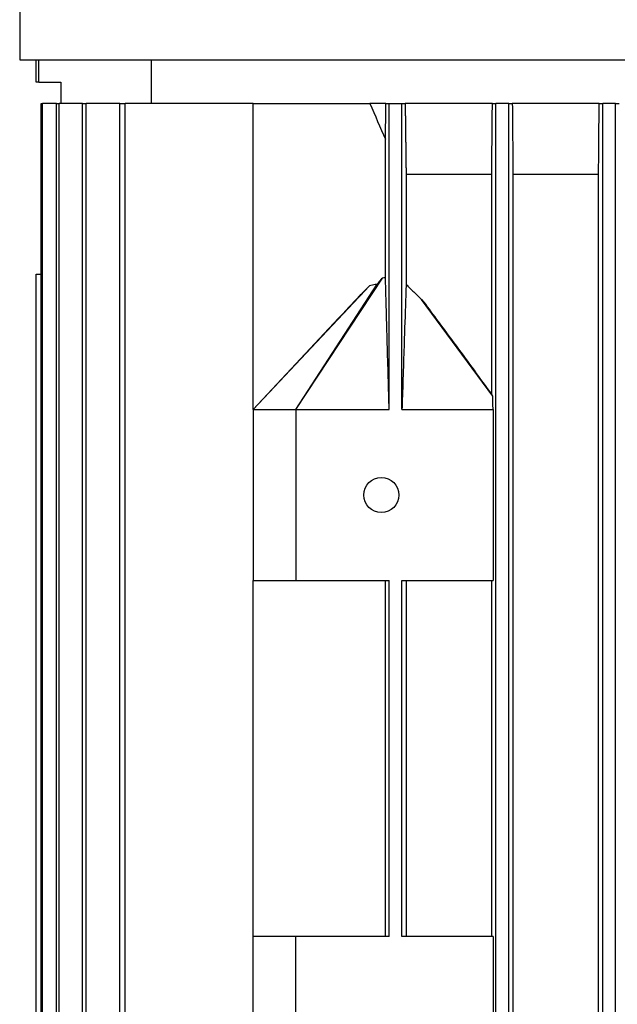
# Model space of a CAD drawing. Units: millimetres. Extents: x 544 to 7315, y 68 to 9534.
# Drawn here: x 1213 to 1297, y 6179 to 6318 of the extents above; entities that cross this region are included whole.
import ezdxf

# ---------------------------------------------------------------- set-up
doc = ezdxf.new("R2010")
doc.units = ezdxf.units.MM
doc.header["$LTSCALE"] = 35
doc.layers.add('Visible Edges(Hillmar_metric)', color=7, linetype='Continuous', lineweight=25)

msp = doc.modelspace()

# ---------------------------------------------------------------- linework, layer by layer
at = {"layer": 'Visible Edges(Hillmar_metric)'}
for p, q in [((1212.9626, 6325.1958), (1212.9626, 6311.9716)), ((1212.9626, 6311.9716), (1470.5626, 6311.9716)), ((1215.2626, 6308.8466), (1215.2626, 6311.9716)), ((1215.6585, 6308.8466), (1215.6585, 6311.9716)), ((1231.4699, 6305.8466), (1231.4699, 6311.9716)), ((1215.6585, 6308.8466), (1215.2626, 6308.8466)), ((1215.6585, 6308.8466), (1218.7626, 6308.8466)), ((1218.7626, 6308.8466), (1218.7626, 6305.8466)), ((1215.979, 6121.8466), (1215.979, 6305.8466)), ((1215.979, 6305.8466), (1216.1604, 6305.8466)), ((1218.1285, 6305.8466), (1216.1604, 6305.8466)), ((1216.1604, 6121.8466), (1216.1604, 6305.8466)), ((1218.1285, 6121.8466), (1218.1285, 6305.8466)), ((1218.1285, 6305.8466), (1218.4851, 6305.8466)), ((1221.7716, 6305.8466), (1218.4851, 6305.8466)), ((1218.4851, 6121.8466), (1218.4851, 6305.8466)), ((1221.7716, 6121.8466), (1221.7716, 6305.8466)), ((1221.7716, 6305.8466), (1222.3138, 6305.8466)), ((1227.0188, 6305.8466), (1222.3138, 6305.8466)), ((1222.3138, 6121.8466), (1222.3138, 6305.8466)), ((1227.0188, 6121.8466), (1227.0188, 6305.8466)), ((1227.0188, 6305.8466), (1227.7638, 6305.8466)), ((1245.7626, 6305.8466), (1227.7638, 6305.8466)), ((1227.7638, 6121.8466), (1227.7638, 6305.8466)), ((1245.7626, 6305.8466), (1262.1585, 6305.8466)), ((1245.7626, 6262.8466), (1245.7626, 6305.8466)), ((1264.4051, 6305.8466), (1262.1585, 6305.8466)), ((1264.4051, 6305.8466), (1264.8626, 6305.8466)), ((1264.8626, 6262.8466), (1264.8626, 6305.8466)), ((1264.8626, 6305.8466), (1266.6626, 6305.8466)), ((1266.6626, 6305.8466), (1267.1118, 6305.8466)), ((1266.6626, 6262.8466), (1266.6626, 6305.8466)), ((1279.3606, 6305.8466), (1267.1118, 6305.8466)), ((1279.3606, 6305.8466), (1279.8626, 6305.8466)), ((1279.8626, 6121.8466), (1279.8626, 6305.8466)), ((1281.6626, 6305.8466), (1279.8626, 6305.8466)), ((1281.6626, 6305.8466), (1282.1647, 6305.8466)), ((1281.6626, 6121.8466), (1281.6626, 6305.8466)), ((1294.3652, 6305.8466), (1282.1647, 6305.8466)), ((1294.3652, 6305.8466), (1294.8626, 6305.8466)), ((1294.8626, 6121.8466), (1294.8626, 6305.8466)), ((1296.6626, 6305.8466), (1294.8626, 6305.8466)), ((1296.6626, 6305.8466), (1297.1599, 6305.8466)), ((1296.6626, 6121.8466), (1296.6626, 6305.8466)), ((1264.3441, 6281.3464), (1264.3441, 6300.801)), ((1267.2408, 6295.8466), (1267.2408, 6280.4344)), ((1279.2767, 6295.8466), (1267.2408, 6295.8466)), ((1279.2767, 6264.9439), (1279.2767, 6295.8466)), ((1282.2485, 6295.8466), (1282.2485, 6131.8466)), ((1294.2773, 6295.8466), (1282.2485, 6295.8466)), ((1294.2773, 6131.8466), (1294.2773, 6295.8466)), ((1215.2658, 6281.8466), (1215.2626, 6281.8466)), ((1215.2626, 6145.8466), (1215.2626, 6281.8466)), ((1215.2658, 6145.8466), (1215.2658, 6281.8466)), ((1215.2658, 6281.8466), (1215.979, 6281.8466)), ((1251.7626, 6262.8466), (1263.9064, 6281.2978)), ((1251.7626, 6262.8466), (1263.168, 6280.4619)), ((1245.7626, 6262.8466), (1262.101, 6280.2318)), ((1279.4118, 6264.7422), (1269.4225, 6278.3267)), ((1245.7626, 6262.8466), (1257.7547, 6275.6673)), ((1245.7626, 6262.8466), (1245.7626, 6238.8466)), ((1245.7626, 6262.8466), (1251.7626, 6262.8466)), ((1251.7626, 6262.8466), (1264.8626, 6262.8466)), ((1251.7626, 6262.8466), (1251.7626, 6238.8466)), ((1266.6626, 6262.8466), (1279.4556, 6262.8466)), ((1279.4556, 6262.8466), (1279.4556, 6238.8466)), ((1245.7626, 6188.8466), (1245.7626, 6238.8466)), ((1245.7626, 6238.8466), (1251.7626, 6238.8466)), ((1251.7626, 6238.8466), (1264.8626, 6238.8466)), ((1264.3441, 6188.8466), (1264.3441, 6238.8466)), ((1264.8626, 6188.8466), (1264.8626, 6238.8466)), ((1266.6626, 6188.8466), (1266.6626, 6238.8466)), ((1266.6626, 6238.8466), (1279.4556, 6238.8466)), ((1267.2408, 6238.8466), (1267.2408, 6188.8466)), ((1279.2767, 6188.8466), (1279.2767, 6238.8466)), ((1245.7626, 6164.8466), (1245.7626, 6188.8466)), ((1251.7626, 6188.8466), (1245.7626, 6188.8466)), ((1264.8626, 6188.8466), (1251.7626, 6188.8466)), ((1251.7626, 6164.8466), (1251.7626, 6188.8466)), ((1279.4556, 6188.8466), (1266.6626, 6188.8466)), ((1279.4556, 6188.8466), (1279.4556, 6164.8466))]:
    msp.add_line(p, q, dxfattribs=at)
msp.add_circle((1263.7626, 6250.8466), 2.4585, dxfattribs=at)
for points in [[(1262.1585, 6305.8466), (1262.8825, 6304.1628), (1263.6109, 6302.4808), (1264.3441, 6300.801)], [(1264.3441, 6300.801), (1264.3645, 6302.4808), (1264.3849, 6304.1628), (1264.4051, 6305.8466)], [(1279.2767, 6295.8466), (1279.3048, 6299.1769), (1279.3328, 6302.5104), (1279.3606, 6305.8466)], [(1282.1647, 6305.8466), (1282.1925, 6302.5114), (1282.2205, 6299.178), (1282.2485, 6295.8466)], [(1294.2773, 6295.8466), (1294.3067, 6299.1787), (1294.336, 6302.5121), (1294.3652, 6305.8466)], [(1264.3441, 6281.3464), (1264.1978, 6281.334), (1264.0519, 6281.3175), (1263.9064, 6281.2978)]]:
    msp.add_open_spline(points, degree=3, dxfattribs=at)
msp.add_rational_spline([(1267.1118, 6305.8466), (1267.1772, 6300.726), (1267.2408, 6295.8466)], [1.00015532439, 1.00093713505, 1.00138868408], degree=2, dxfattribs=at)
for points, knots in [([(1263.168, 6280.4619), (1263.0789, 6280.4439), (1262.9898, 6280.4254), (1262.9008, 6280.4066), (1262.7673, 6280.3784), (1262.6339, 6280.3495), (1262.5007, 6280.3203), (1262.3674, 6280.2911), (1262.2342, 6280.2615), (1262.101, 6280.2318)], [0, 0, 0, 0, 0.00027298181, 0.00027298181, 0.00027298181, 0.00068249327, 0.00068249327, 0.00068249327, 0.00109201926, 0.00109201926, 0.00109201926, 0.00109201926]), ([(1263.9064, 6281.2978), (1263.7728, 6281.1699), (1263.6441, 6281.0319), (1263.4012, 6280.7534), (1263.2819, 6280.6072), (1263.168, 6280.4619)], [-0.110612126, -0.110612126, -0.110612126, -0.110612126, -0.055389216, -0.055389216, 0, 0, 0, 0]), ([(1264.8626, 6262.8466), (1264.7819, 6265.7323), (1264.6894, 6269.0385), (1264.5196, 6275.1121), (1264.481, 6276.495), (1264.4319, 6278.2492), (1264.4039, 6279.2511), (1264.3767, 6280.2144), (1264.3573, 6280.9024), (1264.3441, 6281.3464)], [-2.93541585, -2.93541585, -2.93541585, -2.93541585, -1.7297678, -1.7297678, -0.54880495, -0.54880495, -0.19465587, -0.19465587, -0.000001, -0.000001, -0.000001, -0.000001]), ([(1267.2408, 6280.4344), (1267.2265, 6280.0371), (1267.2106, 6279.5766), (1267.1775, 6278.6016), (1267.1555, 6277.9395), (1267.0811, 6275.6905), (1266.9869, 6272.8039), (1266.8622, 6268.9819), (1266.7367, 6265.1256), (1266.6626, 6262.8466)], [-1.59899715, -1.59899715, -1.59899715, -1.59899715, -1.50547044, -1.50547044, -1.37050895, -1.37050895, -0.96875473, -0.96875473, 0, 0, 0, 0]), ([(1267.2408, 6280.4344), (1267.593, 6280.0744), (1267.9551, 6279.7165), (1268.6805, 6279.0171), (1269.0505, 6278.6692), (1269.4225, 6278.3267)], [0.000001, 0.000001, 0.000001, 0.000001, 0.181576217, 0.181576217, 0.363326226, 0.363326226, 0.363326226, 0.363326226]), ([(1262.101, 6280.2318), (1261.6229, 6279.7621), (1261.047, 6279.1627), (1260.0082, 6278.0721), (1259.2006, 6277.2114), (1258.3561, 6276.3102), (1258.0589, 6275.9927), (1257.7546, 6275.6674)], [-2.809821667, -2.809821667, -2.809821667, -2.809821667, -2.532991061, -2.532991061, -2.127516677, -2.127516677, -1.879434477, -1.879434477, -1.879434477, -1.879434477]), ([(1269.4225, 6278.3267), (1270.1132, 6277.42), (1270.8327, 6276.4544), (1272.4507, 6274.2712), (1273.3839, 6273.0017), (1275.95, 6269.5025), (1277.6092, 6267.2301), (1279.2767, 6264.9439)], [0, 0, 0, 0, 0.38970622, 0.38970622, 0.90089435, 0.90089435, 1.79931653, 1.79931653, 1.79931653, 1.79931653]), ([(1279.4118, 6264.7422), (1279.3989, 6264.7618), (1279.386, 6264.7813), (1279.3732, 6264.8007), (1279.3603, 6264.8201), (1279.3474, 6264.8394), (1279.3345, 6264.8586), (1279.3152, 6264.8873), (1279.296, 6264.9158), (1279.2767, 6264.9439)], [0, 0, 0, 0, 0.00171173802, 0.00171173802, 0.00171173802, 0.00342347606, 0.00342347606, 0.00342347606, 0.00598117731, 0.00598117731, 0.00598117731, 0.00598117731]), ([(1279.4556, 6262.8466), (1279.4483, 6263.1627), (1279.441, 6263.4793), (1279.4264, 6264.1107), (1279.4191, 6264.427), (1279.4118, 6264.7422)], [-0.270758095, -0.270758095, -0.270758095, -0.270758095, -0.135368079, -0.135368079, 0, 0, 0, 0])]:
    msp.add_open_spline(points, degree=3, knots=knots, dxfattribs=at)

doc.saveas('drawing.dxf')
